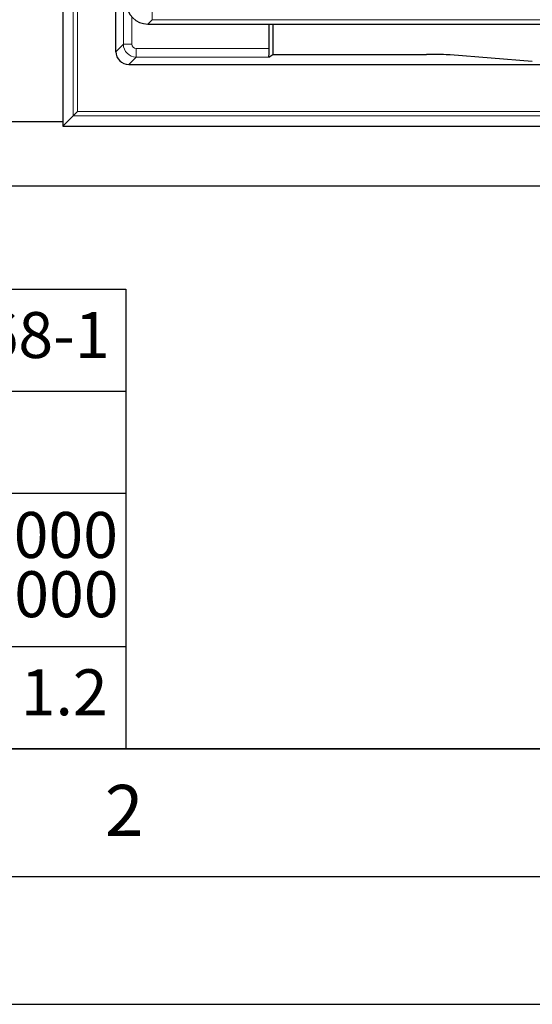
# Model space of a CAD drawing. Units: millimetres. Extents: x 0 to 420, y 0 to 297.
# Drawn here: x 86 to 106, y 0 to 39 of the extents above; entities that cross this region are included whole.
import ezdxf

# ---------------------------------------------------------------- set-up
doc = ezdxf.new("R2010")
doc.units = ezdxf.units.MM
doc.layers.add('LINIEN-DICK', color=7, linetype='Continuous', lineweight=35)
doc.layers.add('LINIEN-NORMAL', color=7, linetype='Continuous', lineweight=25)
doc.layers.add('LINIEN-DÜNN', color=7, linetype='Continuous')
doc.layers.add('VORLAGE_TEXT', color=7, linetype='Continuous')
doc.styles.add('SLDTEXTSTYLE0', font='TXT', dxfattribs={"width": 0.605})
doc.styles.add('SLDTEXTSTYLE4', font='TXT', dxfattribs={"width": 0.575})

# ---------------------------------------------------------------- blocks, each defined once
blk = doc.blocks.new('SW_NOTE_7')
at = {"layer": 'VORLAGE_TEXT', "color": 0, "char_height": 1.8, "attachment_point": 3}
for s, insert, style in [('>  1000', (8.213, 2.32), 'SLDTEXTSTYLE4'), ('... 2000', (8.235, 0), 'SLDTEXTSTYLE0')]:
    blk.add_mtext(s, dxfattribs=dict(at, insert=insert, style=style))
blk = doc.blocks.new('Allg-Toleranz-mittel')
at = {"layer": 'LINIEN-DÜNN', "color": 7}
for p, q in [((0, 14), (70, 14)), ((70, 10), (12, 10)), ((70, 4), (0, 4))]:
    blk.add_line(p, q, dxfattribs=at)
at = {"layer": 'LINIEN-NORMAL', "color": 7}
for p, q in [((0, 18), (70, 18)), ((70, 18), (70, 0)), ((70, 0), (0, 0))]:
    blk.add_line(p, q, dxfattribs=at)
at = {"layer": 'VORLAGE_TEXT', "color": 7}
blk.add_blockref('SW_NOTE_7', (61.48, 6.955), dxfattribs=at)
at = {"layer": 'VORLAGE_TEXT', "char_height": 1.8, "attachment_point": 1, "style": 'SLDTEXTSTYLE0'}
for s, insert in [('Allgemeintoleranzen für Längenmasse            DIN  ISO 2768-1', (1.372, 17.103)), ('± 1.2', (62.874, 3.116))]:
    blk.add_mtext(s, dxfattribs=dict(at, insert=insert))

msp = doc.modelspace()

# ---------------------------------------------------------------- linework, layer by layer
at = {"color": 7, "linetype": 'Continuous', "lineweight": 25}
for p, q in [((87.5295, 103.8786), (87.5295, 34.3789)), ((89.6127, 37.2952), (89.6127, 100.9624)), ((90.8595, 38.3789), (107.9072, 38.3789)), ((95.6207, 37.42), (95.6207, 38.3789)), ((95.7605, 38.3789), (95.7605, 37.1912)), ((95.6039, 37.0869), (95.7605, 37.1912)), ((95.7605, 37.1912), (101.7916, 37.1912)), ((105.934, 36.9124), (102.708, 37.1703)), ((90.1124, 36.7955), (106.2612, 36.7955)), ((87.5295, 34.3789), (87.9362, 34.7857)), ((88.1026, 34.952), (87.9362, 34.7857)), ((87.5295, 34.5454), (83.2529, 34.5454)), ((87.5295, 34.3789), (179.0292, 34.3789)), ((84.148, 32.0454), (182.4107, 32.0454))]:
    msp.add_line(p, q, dxfattribs=at)
at = {"color": 8, "linetype": 'Continuous', "lineweight": 18}
for p, q in [((87.9362, 34.7857), (87.9362, 103.4719)), ((88.1026, 103.3055), (88.1026, 34.952)), ((89.9041, 37.5866), (89.9041, 100.671)), ((91.0304, 38.5497), (91.0304, 38.9648)), ((90.2372, 38.6587), (90.2372, 37.5866)), ((91.0304, 38.5497), (90.8595, 38.3789)), ((131.1127, 38.5497), (91.0304, 38.5497)), ((89.6127, 37.2952), (89.9041, 37.5866)), ((90.2372, 37.5866), (89.9041, 37.5866)), ((90.4038, 37.42), (95.6207, 37.42)), ((90.4038, 37.42), (90.4038, 37.0869)), ((90.4038, 37.0869), (90.1124, 36.7955)), ((95.6039, 37.0869), (90.4038, 37.0869)), ((178.6224, 34.7857), (87.9362, 34.7857)), ((88.1026, 34.952), (178.4561, 34.952))]:
    msp.add_line(p, q, dxfattribs=at)
at = {"color": 7, "linetype": 'Continuous', "lineweight": 25}
for centre, major_axis, ratio, start_param, end_param in [((90.8659, 39.2154), (0.5937, 0.5937), 0.9924325, 2.3599926, 3.9231927), ((95.6032, 37.42), (0, 0.3333), 0.0524078, 3.1764992, 4.712389), ((90.113, 37.2958), (-0.354, -0.354), 0.9987828, 5.4983961, 7.0679745), ((101.7916, 37.1563), (1, 0), 0.0349208, 0.411901, 1.5707963)]:
    msp.add_ellipse(centre, major_axis=major_axis, ratio=ratio, start_param=start_param, end_param=end_param, dxfattribs=at)
at = {"color": 8, "linetype": 'Continuous', "lineweight": 18}
for major_axis, ratio, start_param, end_param in [((0.3536, -0.3536), 0.9995947, 3.9275998, 5.4971782), ((-0.118, -0.118), 0.9987828, 5.4983961, 7.0679745)]:
    msp.add_ellipse((90.404, 37.5868), major_axis=major_axis, ratio=ratio, start_param=start_param, end_param=end_param, dxfattribs=at)
at = {"layer": 'LINIEN-DICK'}
msp.add_line((20, 10), (415, 10), dxfattribs=at)
at = {"layer": 'LINIEN-DÜNN'}
for p, q in [((15, 5), (415, 5)), ((0, 0), (420, 0))]:
    msp.add_line(p, q, dxfattribs=at)

# ---------------------------------------------------------------- block references
at = {"color": 7, "linetype": 'Continuous'}
msp.add_blockref('Allg-Toleranz-mittel', (20, 10), dxfattribs=at)

# ---------------------------------------------------------------- texts
at = {"layer": 'VORLAGE_TEXT', "insert": (89.9334, 8.5904), "char_height": 2, "attachment_point": 2, "style": 'SLDTEXTSTYLE0'}
msp.add_mtext('2', dxfattribs=at)

doc.saveas('drawing.dxf')
